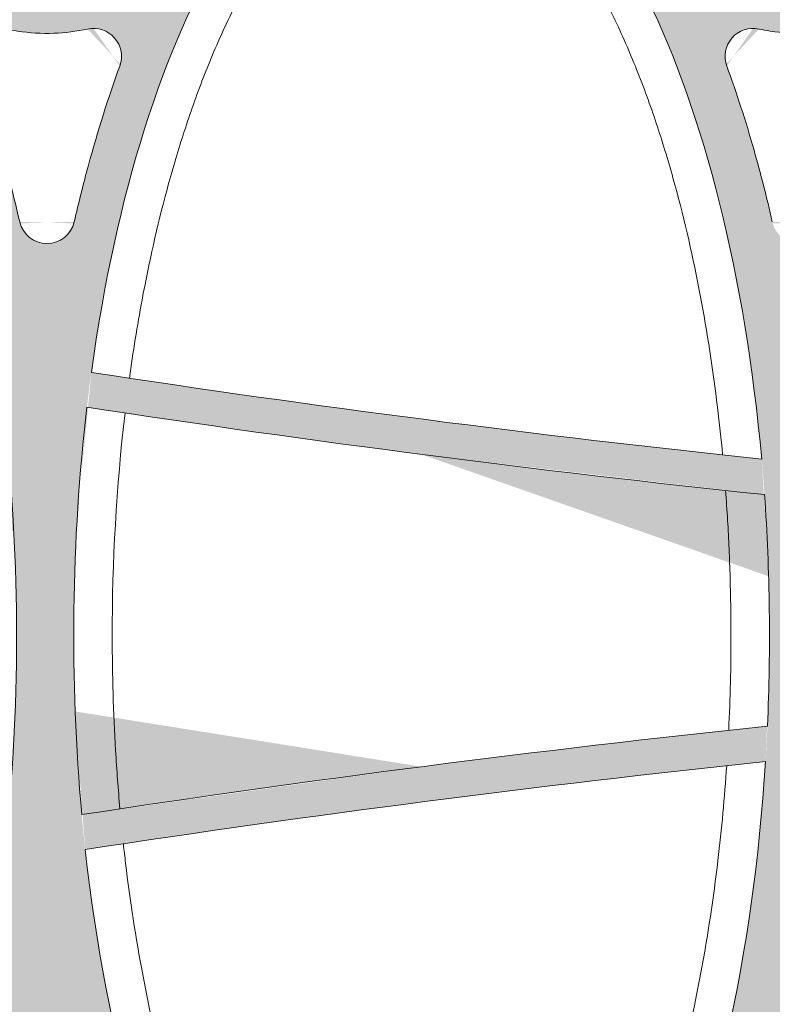
# Model space of a CAD drawing. Extents: x 656 to 874, y 1297 to 1396.
# Drawn here: x 665 to 666, y 1387 to 1387 of the extents above; entities that cross this region are included whole.
import ezdxf

# ---------------------------------------------------------------- set-up
doc = ezdxf.new("R2010")
doc.units = 0
doc.linetypes.add('ACAD_ISO02W100', pattern=[15, 12, -3])
doc.layers.add('Ellipse Geometry', color=247, linetype='Continuous', lineweight=15)

# ---------------------------------------------------------------- blocks, each defined once
blk = doc.blocks.new('R-Tank End HD Double')
at = {"layer": 'Ellipse Geometry', "lineweight": 9}
h = blk.add_hatch(color=256, dxfattribs=at)
edge = h.paths.add_edge_path()
edge.add_ellipse((865.4418898425304, 1104.457208573507), major_axis=(0, 47.82499928735193), ratio=0.4155776267642441, start_angle=0, end_angle=71.68893612418155)
edge.add_arc((972.985930014584, 1947.31647825702), 837.4299875213212, 261.3178349603824, 262.6216119202476)
edge.add_line((865.4418898425304, 1116.820684514852), (865.4418898425304, 1114.804025903612))
edge.add_arc((972.9859300145931, 1947.316478257018), 839.4299874915192, 261.3211976463306, 262.6392889130096, ccw=False)
edge.add_ellipse((865.4418898425304, 1104.457208573507), major_axis=(0, 47.82499928735193), ratio=0.4155776267642441, start_angle=74.17617189012064, end_angle=90)
edge.add_line((845.5668901386912, 1104.457208573507), (842.2992734775497, 1104.457208573507))
edge.add_ellipse((822.4242737737102, 1104.457208573507), major_axis=(0, 47.82499928735193), ratio=0.415577626764245, start_angle=270, end_angle=286.7691701774514)
edge.add_arc((972.9859300146343, 1947.31647825701), 839.4299874915203, 259.6674125233184, 260.9850684110993, ccw=False)
edge.add_line((822.4242737737102, 1121.499372857756), (822.4242737737102, 1123.532421801709))
edge.add_arc((972.9859300145808, 1947.316478257023), 837.4299875213253, 259.6424635961378, 260.9439114149877)
edge.add_ellipse((822.4242737737102, 1104.457208573507), major_axis=(0, 47.82499928735193), ratio=0.415577626764245, start_angle=-70.62226655391333, end_angle=0)
edge.add_line((822.4242737737102, 1152.282207860859), (822.4242737737102, 1154.781501866963))
edge.add_spline(control_points=[(822.4242737737104, 1154.781501866963), (822.459459214042, 1154.781902949794), (822.7017148057648, 1154.783488790251), (823.1512442416704, 1154.771454410869), (823.7713730526514, 1154.718292390806), (824.3903289056307, 1154.631728046397), (824.7985319473623, 1154.544463230466), (825.0033448915967, 1154.500678735859)], knot_values=[0.4750828022503228, 0.4750828022503228, 0.4750828022503228, 0.4750828022503228, 0.4963931480798283, 0.6217963801334799, 0.7472564524614833, 0.8731877403756573, 1, 1, 1, 1], degree=3, periodic=0)
edge.add_arc((825.3625815402231, 1156.05977777018), 1.599999976158108, 256.9943960979741, 380.3166829033093)
edge.add_spline(control_points=[(824.1087938462315, 1166.089400974798), (824.2136988588845, 1165.630249585672), (824.422362088593, 1164.71696613661), (824.8787071489237, 1162.896240795564), (825.496785025643, 1160.666351301227), (826.1373729081079, 1158.663044592321), (826.602675037519, 1157.327349904717), (826.7767456177144, 1156.851266206858), (826.8632502591695, 1156.614675683981)], knot_values=[0, 0, 0, 0, 0.143094917127515, 0.284625556085669, 0.5702685430455934, 0.8459884388116488, 0.9234637187651089, 1, 1, 1, 1], degree=3, periodic=0)
edge.add_arc((822.5476550692074, 1165.740732275643), 1.599999976158167, 372.1645428847324, 454.4226578577206)
edge.add_line((822.4242737737102, 1167.335967988517), (822.4242737737102, 1189.272425066568))
edge.add_line((822.4242737737102, 1189.272425066568), (824.0580821042811, 1189.272425066568))
edge.add_ellipse((843.9330818081203, 1189.272425066568), major_axis=(0, 47.82499928735198), ratio=0.4155776267642446, start_angle=90, end_angle=104.949288338275)
edge.add_arc((972.9859300145404, 350.7010020484356), 839.4299874915187, 457.4850703266558, 460.172602269552, ccw=False)
edge.add_ellipse((843.9330818081203, 1189.272425066568), major_axis=(0, 47.82499928735198), ratio=0.4155776267642446, start_angle=262.4372347820528, end_angle=270)
edge.add_line((863.8080815119597, 1189.272425066568), (865.4418898425304, 1189.272425066568))
edge.add_line((865.4418898425304, 1189.272425066568), (865.4418898425304, 1167.337232753586))
edge.add_arc((865.5476544284572, 1165.740732275643), 1.599999976158167, 453.7901789827876, 527.8297584600043)
edge.add_spline(control_points=[(861.2321305530627, 1156.614982770926), (861.3492204072161, 1156.9365159035), (861.5853154843937, 1157.58484184343), (862.1079127104827, 1159.117957239291), (862.7719200611627, 1161.255442886693), (863.3236403940919, 1163.308868158348), (863.6650648097241, 1164.700715693024), (863.8291198017089, 1165.392861814155), (863.933913672824, 1165.856654853859), (863.9864524767872, 1166.089179249927)], knot_values=[0, 0, 0, 0, 0.1039702568859073, 0.2096412708098849, 0.4921230834465318, 0.7838718313962119, 0.855526739139657, 0.9275677837877577, 1, 1, 1, 1], degree=3, periodic=0)
edge.add_arc((862.7327234221543, 1156.060111499268), 1.599999976158105, 519.6093341266217, 642.9962372168261)
edge.add_spline(control_points=[(863.0922745056921, 1154.501048843679), (863.1930796767369, 1154.52345636678), (863.3943072440957, 1154.568186327729), (863.6978618119019, 1154.624539540031), (864.0018277880931, 1154.672822474881), (864.3063777803704, 1154.712284167597), (864.6114653436748, 1154.743124886562), (864.9171010182054, 1154.765290432623), (865.1939957076793, 1154.777505097668), (865.3689900598529, 1154.780975489059), (865.4418898425306, 1154.781688414829)], knot_values=[0, 0, 0, 0, 0.06253785001627271, 0.1248382329615524, 0.1869496258326195, 0.2489209491396154, 0.3108014555955261, 0.3726406149110243, 0.4344879960134968, 0.4786393284577257, 0.4786393284577257, 0.4786393284577257, 0.4786393284577257], degree=3, periodic=0)
edge.add_line((865.4418898425304, 1154.781688414829), (865.4418898425304, 1152.282207860859))
edge = h.paths.add_edge_path(flags=16)
edge.add_spline(control_points=[(848.1989709018881, 1136.981866369938), (847.5436019233512, 1135.19340799206), (846.9454338743449, 1133.302949171658), (846.1204692235635, 1130.269298346097), (845.8505250478397, 1129.187870749908), (845.5984990539287, 1128.084900406226)], knot_values=[0.05165211860744912, 0.05165211860744912, 0.05165211860744912, 0.05165211860744912, 0.1103022702154381, 0.1103022702154381, 0.1416564353475169, 0.1416564353475169, 0.1416564353475169, 0.1416564353475169], degree=3, periodic=0)
edge.add_arc((844.0387004302902, 1128.441310531504), 1.599999976158146, 196.1958597301113, 343.80136547121964, ccw=False)
edge.add_spline(control_points=[(842.4788943581325, 1128.084933005604), (842.1595535951315, 1129.48263523071), (841.8114572107977, 1130.845791416825), (840.9600398888206, 1133.841095714097), (840.4402754839143, 1135.449159982561), (839.878580618657, 1136.982018947717)], knot_values=[0.8676102146860533, 0.8676102146860533, 0.8676102146860533, 0.8676102146860533, 0.9031236235459215, 0.9031236235459215, 0.9480517755219482, 0.9480517755219482, 0.9480517755219482, 0.9480517755219482], degree=3, periodic=0)
edge.add_arc((841.3808946247293, 1137.532521037509), 1.59999997615817, 89.92844726961181, 196.1676365149474, ccw=False)
edge.add_spline(control_points=[(841.7184797551702, 1139.096501920835), (841.930422349006, 1139.050754131302), (842.1433666297607, 1139.011169221777), (843.0419856193216, 1138.871398321123), (843.7344581196676, 1138.829717054985), (845.0741602734811, 1138.877399057965), (845.7213808524625, 1138.958952474256), (846.3596367860519, 1139.09648019429)], knot_values=[0.4393857232832291, 0.4393857232832291, 0.4393857232832291, 0.4393857232832291, 0.4491417277753059, 0.4491417277753059, 0.4803917277753059, 0.4803917277753059, 0.5097513942589715, 0.5097513942589715, 0.5097513942589715, 0.5097513942589715], degree=3, periodic=0)
edge.add_arc((846.6966604758532, 1137.532378229513), 1.599999976158163, 343.83192885446886, 450.089814740369, ccw=False)
edge = h.paths.add_edge_path(flags=16)
edge.add_ellipse((843.9330818081203, 1189.272425066568), major_axis=(0, 47.82499928735198), ratio=0.4155776267642446, start_angle=107.4306278195769, end_angle=259.9706793337393)
edge.add_arc((972.9859300145836, 350.7010020484412), 837.429987521323, 457.5120778144374, 460.1804747800845)
h = blk.add_hatch(color=256, dxfattribs=at)
edge = h.paths.add_edge_path()
edge.add_line((865.4418898425301, 1189.272425066568), (867.0756981731008, 1189.272425066568))
edge.add_ellipse((886.9506978769405, 1189.272425066568), major_axis=(0, 47.82499928735198), ratio=0.4155776267642437, start_angle=90, end_angle=97.0027761022152)
edge.add_arc((972.9859300145883, 350.7010020484424), 839.4299874915203, 454.521408647361, 457.2380809588972, ccw=False)
edge.add_ellipse((886.9506978769405, 1189.272425066568), major_axis=(0, 47.82499928735198), ratio=0.4155776267642437, start_angle=267.8984413575191, end_angle=270)
edge.add_line((906.8256975807799, 1189.272425066568), (908.4595059113504, 1189.272425066568))
edge.add_line((908.4595059113506, 1189.272425066568), (908.4595059113506, 1167.338302266473))
edge.add_arc((908.5476537877073, 1165.740732275643), 1.599999976158139, 453.1581623241972, 527.8297583959275)
edge.add_spline(control_points=[(904.2321299123337, 1156.614982770918), (904.3492197664918, 1156.936515903506), (904.585314843669, 1157.584841843436), (905.1079120698673, 1159.117957239747), (905.7719194205692, 1161.255442887128), (906.3236397534929, 1163.308868158799), (906.6650641689484, 1164.700715693058), (906.8291191609126, 1165.392861814193), (906.9339130320159, 1165.856654853885), (906.9864518359723, 1166.089179249941)], knot_values=[0, 0, 0, 0, 0.1039702568902309, 0.2096412708099257, 0.4921230835866611, 0.7838718313963234, 0.8555267391437889, 0.927567783791858, 1, 1, 1, 1], degree=3, periodic=0)
edge.add_arc((905.7327227814048, 1156.060111499268), 1.599999976158238, 519.609334106649, 642.9961645502718)
edge.add_spline(control_points=[(906.0922738649401, 1154.501048843688), (906.193079035977, 1154.523456366789), (906.3943066033225, 1154.568186327737), (906.6978611711122, 1154.624539540037), (907.0018271472941, 1154.672822474885), (907.3063771395682, 1154.7122841676), (907.6114647028762, 1154.743124886564), (907.9171003774168, 1154.765290432624), (908.1998624057751, 1154.777763923791), (908.3807323080975, 1154.781203587482), (908.4595059113506, 1154.78184643792)], knot_values=[0, 0, 0, 0, 0.06253785001159881, 0.1248382329535223, 0.1869496258225655, 0.2489209491288987, 0.3108014555855133, 0.3726406149030571, 0.434487996008935, 0.4821957768562208, 0.4821957768562208, 0.4821957768562208, 0.4821957768562208], degree=3, periodic=0)
edge.add_line((908.4595059113503, 1154.78184643792), (908.4595059113503, 1152.282207860859))
edge.add_ellipse((908.4595059113506, 1104.457208573507), major_axis=(0, 47.82499928735193), ratio=0.415577626764246, start_angle=0, end_angle=78.3565682702343)
edge.add_arc((972.9859300145717, 1947.316478257019), 837.42998752132, 264.2436763931767, 265.5808127267929)
edge.add_line((908.4595059113506, 1112.376166263156), (908.4595059113506, 1110.370216844459))
edge.add_arc((972.9859300145981, 1947.316478257018), 839.4299874915193, 264.2469710213678, 265.5913625995747, ccw=False)
edge.add_ellipse((908.4595059113506, 1104.457208573507), major_axis=(0, 47.82499928735193), ratio=0.415577626764246, start_angle=80.7866637901552, end_angle=90)
edge.add_line((888.5845062075109, 1104.457208573507), (885.3168895463697, 1104.457208573507))
edge.add_ellipse((865.4418898425304, 1104.457208573507), major_axis=(0, 47.82499928735193), ratio=0.4155776267642441, start_angle=270, end_angle=279.6898867681396)
edge.add_arc((972.9859300145879, 1947.316478257019), 839.4299874915192, 262.6392889130099, 263.9857061511629, ccw=False)
edge.add_line((865.4418898425304, 1114.804025903612), (865.4418898425304, 1116.820684514852))
edge.add_arc((972.9859300147255, 1947.316478257001), 837.4299875213212, 262.6216119202379, 263.9600929299995)
edge.add_ellipse((865.4418898425304, 1104.457208573507), major_axis=(0, 47.82499928735193), ratio=0.4155776267642441, start_angle=-77.83508465498979, end_angle=0)
edge.add_line((865.4418898425304, 1152.282207860859), (865.4418898425304, 1154.781688414829))
edge.add_spline(control_points=[(865.4418898425306, 1154.781688414829), (865.4712037843874, 1154.781975091467), (865.7075882208308, 1154.783331535551), (866.1512436008629, 1154.771454410867), (866.7713724118187, 1154.718292390799), (867.3903282648205, 1154.631728046384), (867.7985313065847, 1154.544463230451), (868.0033442508432, 1154.500678735842)], knot_values=[0.4786393284577257, 0.4786393284577257, 0.4786393284577257, 0.4786393284577257, 0.4963931480802374, 0.6217963801190827, 0.7472564524421125, 0.8731877403611468, 1, 1, 1, 1], degree=3, periodic=0)
edge.add_arc((868.3625808994734, 1156.05977777018), 1.599999976158126, 256.9941839251977, 380.3166829417779)
edge.add_spline(control_points=[(867.1087932054106, 1166.089400974782), (867.2136982180741, 1165.630249585636), (867.422361447793, 1164.716966136576), (867.8787065081981, 1162.896240795555), (868.496784384985, 1160.666351301261), (869.1373722673782, 1158.663044592355), (869.6026743967309, 1157.327349904724), (869.7767449769217, 1156.851266206863), (869.8632496183811, 1156.614675683967)], knot_values=[0, 0, 0, 0, 0.1430949171341183, 0.2846255560858189, 0.5702685430435686, 0.8459884388115639, 0.9234637187591712, 1, 1, 1, 1], degree=3, periodic=0)
edge.add_arc((865.5476544284572, 1165.740732275643), 1.599999976158168, 372.1645428154587, 453.7901789827876)
edge.add_line((865.4418898425304, 1167.337232753586), (865.4418898425301, 1189.272425066568))
edge = h.paths.add_edge_path(flags=16)
edge.add_ellipse((886.9506978769405, 1189.272425066568), major_axis=(0, 47.82499928735198), ratio=0.4155776267642437, start_angle=99.42485788100049, end_angle=265.4861004584154)
edge.add_arc((972.9859300145708, 350.7010020484428), 837.4299875213204, 454.5355430368136, 457.247182048406)
edge = h.paths.add_edge_path(flags=16)
edge.add_spline(control_points=[(891.1989702611381, 1136.981866369938), (890.5436012826012, 1135.19340799206), (889.9454332335949, 1133.302949171658), (889.1204685828136, 1130.269298346097), (888.8505244070898, 1129.187870749908), (888.598498413179, 1128.084900406225)], knot_values=[0.05165211860744939, 0.05165211860744939, 0.05165211860744939, 0.05165211860744939, 0.1103022702154381, 0.1103022702154381, 0.1416564353475175, 0.1416564353475175, 0.1416564353475175, 0.1416564353475175], degree=3, periodic=0)
edge.add_arc((887.0386997895403, 1128.441310531504), 1.599999976158146, 196.1958597304147, 343.80136547150823, ccw=False)
edge.add_spline(control_points=[(885.4788937173828, 1128.084933005604), (885.1595529543815, 1129.482635230709), (884.811456570048, 1130.845791416825), (883.9600392480706, 1133.841095714097), (883.4402748431642, 1135.449159982561), (882.8785799779071, 1136.982018947717)], knot_values=[0.8676102146860528, 0.8676102146860528, 0.8676102146860528, 0.8676102146860528, 0.9031236235459212, 0.9031236235459212, 0.948051775521948, 0.948051775521948, 0.948051775521948, 0.948051775521948], degree=3, periodic=0)
edge.add_arc((884.3808939839796, 1137.532521037509), 1.59999997615817, 89.92844726961988, 196.1676365152084, ccw=False)
edge.add_spline(control_points=[(884.7184791144202, 1139.096501920835), (884.9304217082561, 1139.050754131302), (885.1433659890108, 1139.011169221777), (886.0419849785717, 1138.871398321123), (886.7344574789174, 1138.829717054985), (888.0741596327314, 1138.877399057965), (888.7213802117128, 1138.958952474256), (889.3596361453019, 1139.09648019429)], knot_values=[0.4393857232832297, 0.4393857232832297, 0.4393857232832297, 0.4393857232832297, 0.4491417277753059, 0.4491417277753059, 0.4803917277753059, 0.4803917277753059, 0.5097513942589713, 0.5097513942589713, 0.5097513942589713, 0.5097513942589713], degree=3, periodic=0)
edge.add_arc((889.696659835103, 1137.532378229513), 1.599999976158175, 343.8319288542466, 450.08981474035676, ccw=False)
h = blk.add_hatch(color=256, dxfattribs=at)
edge = h.paths.add_edge_path()
edge.add_ellipse((822.4242737737102, 1104.457208573507), major_axis=(0, 47.82499928735193), ratio=0.415577626764245, start_angle=180, end_angle=254.2912901842714)
edge.add_arc((972.985930014604, 264.4565033335912), 837.4299875213206, 459.0295152532226, 460.3575364038639)
edge.add_line((822.4242737737102, 1088.240559788897), (822.4242737737102, 1090.273608732849))
edge.add_arc((972.9859300145836, 264.4565033335841), 839.429987491521, 458.99259507786195, 460.3325874766781, ccw=False)
edge.add_ellipse((822.4242737737102, 1104.457208573507), major_axis=(0, 47.82499928735193), ratio=0.415577626764245, start_angle=256.8398056791299, end_angle=270)
edge.add_line((842.2992734775496, 1104.457208573507), (845.5668901386912, 1104.457208573507))
edge.add_ellipse((865.4418898425304, 1104.457208573507), major_axis=(0, 47.82499928735193), ratio=0.4155776267642441, start_angle=90, end_angle=102.3478698376366)
edge.add_arc((972.9859300145672, 264.4565033335846), 839.4299874915183, 457.36071108698866, 458.6990614737875, ccw=False)
edge.add_line((865.4418898425304, 1096.968955686993), (865.4418898425304, 1094.952297075753))
edge.add_arc((972.9859300145686, 264.4565033335837), 837.4299875213218, 457.3783880797513, 458.706157130221)
edge.add_ellipse((865.4418898425304, 1104.457208573507), major_axis=(0, 47.82499928735193), ratio=0.4155776267642441, start_angle=104.8039724810517, end_angle=180)
edge.add_line((865.4418898425304, 1056.632209286155), (865.4418898425303, 1054.132723670499))
edge.add_spline(control_points=[(865.4418898425301, 1054.1327236705), (864.6441578590468, 1054.140489577389), (863.8609771280271, 1054.236105015649), (863.0922777767496, 1054.413382486711)], knot_values=[1.000512664391502, 1.000512664391502, 1.000512664391502, 1.000512664391502, 1.010406098690002, 1.010406098690002, 1.010406098690002, 1.010406098690002], degree=3, periodic=0)
edge.add_arc((862.7327234221545, 1052.854305647745), 1.599999976158158, 437.0134995644952, 560.2927824002223)
edge.add_spline(control_points=[(861.2320312349821, 1052.299397652609), (861.6539631727483, 1051.158325674108), (862.0400683984187, 1050.009172244834), (863.0091467579941, 1046.862609374115), (863.5336966677, 1044.852021374473), (863.9860763533584, 1042.825153898463)], knot_values=[0.6333071919980172, 0.6333071919980172, 0.6333071919980172, 0.6333071919980172, 0.6486200066701696, 0.6486200066701696, 0.6749898254142501, 0.6749898254142501, 0.6749898254142501, 0.6749898254142501], degree=3, periodic=0)
edge.add_arc((865.5476544284572, 1043.17368487137), 1.599999976158167, 192.5817196199594, 266.2098210172124)
edge.add_line((865.4418898425304, 1041.577184393428), (865.4418898425303, 1019.641992080446))
edge.add_line((865.4418898425301, 1019.641992080446), (822.4242737737103, 1019.641992080446))
edge.add_line((822.4242737737104, 1019.641992080446), (822.4242737737104, 1041.578449158497))
edge.add_arc((822.5476550692074, 1043.17368487137), 1.599999976158167, 265.5773421422876, 347.4100367806067)
edge.add_spline(control_points=[(824.1091829822224, 1042.824929225422), (824.6481784507587, 1045.238241784031), (825.2725098907108, 1047.550694092199), (826.2593112739974, 1050.610058554174), (826.5550630010675, 1051.466204736743), (826.8632741840638, 1052.299732616712)], knot_values=[0.6099891521323416, 0.6099891521323416, 0.6099891521323416, 0.6099891521323416, 0.6574116221817224, 0.6574116221817224, 0.6764753228018275, 0.6764753228018275, 0.6764753228018275, 0.6764753228018275], degree=3, periodic=0)
edge.add_arc((825.3625815402229, 1052.854639376834), 1.599999976158104, 339.7072647520515, 462.9752356106403)
edge.add_spline(control_points=[(825.0033337199966, 1054.41378687703), (824.8116953217377, 1054.369630902174), (824.6192170616032, 1054.330549032009), (824.117269548975, 1054.242436825447), (823.8064821314986, 1054.201370307052), (823.1804349439994, 1054.146257409771), (822.8630684541895, 1054.132209323379), (822.5475907408345, 1054.132209323375)], knot_values=[0.9898165301510792, 0.9898165301510792, 0.9898165301510792, 0.9898165301510792, 0.992263552688388, 0.992263552688388, 0.9961698026883877, 0.9961698026883877, 1.000076052688388, 1.000076052688388, 1.000076052688388, 1.000076052688388], degree=3, periodic=0)
edge.add_spline(control_points=[(822.5475907408345, 1054.132209323375), (822.506446496142, 1054.132209323375), (822.4653408436138, 1054.132442988564), (822.42427377371, 1054.1329094741)], knot_values=[1.000076052688388, 1.000076052688388, 1.000076052688388, 1.000076052688388, 1.000585501372168, 1.000585501372168, 1.000585501372168, 1.000585501372168], degree=3, periodic=0)
edge.add_line((822.4242737737102, 1054.1329094741), (822.4242737737102, 1056.632209286155))
edge = h.paths.add_edge_path(flags=16)
edge.add_spline(control_points=[(839.8786074391028, 1071.932388371608), (839.9585295852307, 1072.152782388178), (840.1192708155809, 1072.596043825736), (840.558091870789, 1073.861698040286), (841.1675134011084, 1075.768730323234), (841.7185269087925, 1077.741028803696), (842.0810754699955, 1079.160004163289), (842.2848502317913, 1079.991156802565), (842.4140670458187, 1080.549259224375), (842.4789445448109, 1080.829472674778)], knot_values=[0, 0, 0, 0, 0.07582693128659224, 0.1525048415144963, 0.433267315723547, 0.7232137285981255, 0.8147106430686522, 0.9069694593689774, 1, 1, 1, 1], degree=3, periodic=0)
edge.add_arc((841.3808946247295, 1071.381896109505), 1.59999997615813, 519.8336102514769, 642.1854513698729)
edge.add_spline(control_points=[(846.3596504875081, 1069.818000497), (846.1673625346666, 1069.856484652258), (845.7839454029659, 1069.933221047891), (845.2033509591656, 1070.009544110904), (844.6217665595354, 1070.056754814387), (844.1221445829383, 1070.069923513043), (843.7058529479054, 1070.063545428526), (843.3730006516962, 1070.048270297059), (843.0407440124327, 1070.022821369893), (842.7090658711777, 1069.987259255432), (842.3780192267436, 1069.941348808518), (842.0474135483305, 1069.885974547323), (841.8282606219523, 1069.840636584018), (841.7184776704398, 1069.817924884433)], knot_values=[0, 0, 0, 0, 0.1257766977446644, 0.2507954345110003, 0.3754090944689078, 0.499974004503402, 0.5712531403785788, 0.6424728970976386, 0.7136996618848812, 0.7849998023890704, 0.8564394817605674, 0.9280844765641978, 0.9999999999999999, 0.9999999999999999, 0.9999999999999999, 0.9999999999999999], degree=3, periodic=0)
edge.add_arc((846.6966604758529, 1071.382038917501), 1.599999976158175, 257.8069917348914, 380.8896022158414)
edge.add_spline(control_points=[(845.5984475742962, 1080.829504977772), (845.6961964862776, 1080.41006889178), (845.8904628699718, 1079.576480773356), (846.1726538363569, 1078.464632628256), (846.4316507865856, 1077.494523055234), (846.6637588335357, 1076.663106578255), (846.9024567452673, 1075.844063866398), (847.1478232537577, 1075.037414612666), (847.3997736011711, 1074.243130029757), (847.6585656181469, 1073.461303866631), (847.9232685704537, 1072.691595098552), (848.1070173871267, 1072.184424309336), (848.1983535646355, 1071.932324502272)], knot_values=[0, 0, 0, 0, 0.1392941000773287, 0.2768333738296617, 0.3709915929620348, 0.4640501117219354, 0.5560207498063484, 0.6469157513068965, 0.7367478001434828, 0.8255300358149974, 0.9132760694333388, 1, 1, 1, 1], degree=3, periodic=0)
edge.add_arc((844.0387004302902, 1080.47310661551), 1.599999976158205, 372.773437317477, 527.2255664780632)
edge = h.paths.add_edge_path(flags=16)
edge.add_ellipse((843.9330818081203, 1019.641992080446), major_axis=(0, 47.82499928735198), ratio=0.4155776267642446, start_angle=-76.43098511719177, end_angle=69.03421369679855)
edge.add_arc((972.9859300146545, 1861.071979542148), 837.4299875213196, 259.8475506535231, 262.470597626356)
edge = h.paths.add_edge_path(flags=16)
edge.add_ellipse((843.9330818081203, 1019.641992080446), major_axis=(0, 47.82499928735198), ratio=0.4155776267642446, start_angle=71.55288955480229, end_angle=88.80188279388867)
edge.add_line((824.0624273545534, 1020.641992113042), (863.8037362621121, 1020.641992113042))
edge.add_ellipse((843.9330818081203, 1019.641992080446), major_axis=(0, 47.82499928735198), ratio=0.4155776267642446, start_angle=271.1981172061114, end_angle=281.0650956756782)
edge.add_arc((972.985930014589, 1861.071979542162), 839.4299874915188, 259.8515689949214, 262.50139551077103, ccw=False)
h = blk.add_hatch(color=256, dxfattribs=at)
edge = h.paths.add_edge_path()
edge.add_ellipse((865.4418898425304, 1104.457208573507), major_axis=(0, 47.82499928735193), ratio=0.4155776267642441, start_angle=180, end_angle=261.3459069142575)
edge.add_arc((972.985930014579, 264.456503333585), 837.4299875213216, 456.0247705300818, 457.3783880797521)
edge.add_line((865.4418898425304, 1094.952297075753), (865.4418898425304, 1096.968955686993))
edge.add_arc((972.9859300145822, 264.4565033335864), 839.4299874915185, 456.002837690853, 457.3607110869897, ccw=False)
edge.add_ellipse((865.4418898425304, 1104.457208573507), major_axis=(0, 47.82499928735193), ratio=0.4155776267642441, start_angle=263.7897800130043, end_angle=270)
edge.add_line((885.31688954637, 1104.457208573507), (888.5845062075111, 1104.457208573507))
edge.add_ellipse((908.4595059113506, 1104.457208573507), major_axis=(0, 47.82499928735193), ratio=0.415577626764246, start_angle=90, end_angle=95.77760200141877)
edge.add_arc((972.9859300145818, 264.4565033335871), 839.429987491518, 454.4086374004242, 455.76369275210925, ccw=False)
edge.add_line((908.4595059113506, 1101.402764746146), (908.4595059113506, 1099.39681532745))
edge.add_arc((972.9859300145838, 264.4565033335857), 837.4299875213217, 454.419187273208, 455.7705027668025)
edge.add_ellipse((908.4595059113506, 1104.457208573507), major_axis=(0, 47.82499928735193), ratio=0.415577626764246, start_angle=98.19162302966498, end_angle=180)
edge.add_line((908.4595059113508, 1056.632209286155), (908.4595059113508, 1054.132566474636))
edge.add_spline(control_points=[(908.4595059113503, 1054.132566474636), (907.6556866996921, 1054.139086508188), (906.8666342502192, 1054.234800222163), (906.0922771359997, 1054.413382486711)], knot_values=[1.000439846968346, 1.000439846968346, 1.000439846968346, 1.000439846968346, 1.010406098690003, 1.010406098690003, 1.010406098690003, 1.010406098690003], degree=3, periodic=0)
edge.add_arc((905.7327227814044, 1052.854305647745), 1.599999976158231, 437.0134995644919, 560.2927824005322)
edge.add_spline(control_points=[(904.2320305942324, 1052.299397652609), (904.6539625319983, 1051.158325674108), (905.0400677576688, 1050.009172244834), (906.0091461172444, 1046.862609374115), (906.5336960269501, 1044.852021374473), (906.9860757126085, 1042.825153898463)], knot_values=[0.6333071919980173, 0.6333071919980173, 0.6333071919980173, 0.6333071919980173, 0.6486200066701697, 0.6486200066701697, 0.6749898254142501, 0.6749898254142501, 0.6749898254142501, 0.6749898254142501], degree=3, periodic=0)
edge.add_arc((908.5476537877073, 1043.17368487137), 1.599999976158167, 192.5817196199379, 266.8418376758027)
edge.add_line((908.4595059113506, 1041.57611488054), (908.4595059113506, 1019.641992080445))
edge.add_line((908.4595059113506, 1019.641992080446), (906.8256975807801, 1019.641992080446))
edge.add_ellipse((886.9506978769405, 1019.641992080446), major_axis=(0, 47.82499928735198), ratio=0.4155776267642446, start_angle=270, end_angle=275.5419096018738)
edge.add_arc((972.9859300145777, 1861.071979542161), 839.4299874915165, 262.77435697300155, 265.47314593501903, ccw=False)
edge.add_ellipse((886.9506978769405, 1019.641992080446), major_axis=(0, 47.82499928735198), ratio=0.4155776267642446, start_angle=79.55980430518936, end_angle=90)
edge.add_line((867.075698173101, 1019.641992080446), (865.4418898425304, 1019.641992080446))
edge.add_line((865.4418898425301, 1019.641992080446), (865.4418898425301, 1041.577184393428))
edge.add_arc((865.5476544284572, 1043.17368487137), 1.599999976158167, 266.2098210172083, 347.410036780183)
edge.add_spline(control_points=[(867.1091823414724, 1042.824929225422), (867.6481778100087, 1045.238241784031), (868.2725092499609, 1047.550694092198), (869.2593106332474, 1050.610058554174), (869.5550623603176, 1051.466204736743), (869.8632735433139, 1052.299732616712)], knot_values=[0.6099891521323417, 0.6099891521323417, 0.6099891521323417, 0.6099891521323417, 0.6574116221817231, 0.6574116221817231, 0.6764753228018281, 0.6764753228018281, 0.6764753228018281, 0.6764753228018281], degree=3, periodic=0)
edge.add_arc((868.362580899473, 1052.854639376834), 1.59999997615816, 339.7072647520931, 462.9752356106439)
edge.add_spline(control_points=[(868.0033330792467, 1054.41378687703), (867.8116946809876, 1054.369630902174), (867.6192164208533, 1054.330549032009), (867.117268908225, 1054.242436825447), (866.8064814907486, 1054.201370307052), (866.1804343032495, 1054.146257409771), (865.8630678134396, 1054.132209323379), (865.5475901000846, 1054.132209323375)], knot_values=[0.9898165301510798, 0.9898165301510798, 0.9898165301510798, 0.9898165301510798, 0.9922635526883882, 0.9922635526883882, 0.996169802688388, 0.996169802688388, 1.000076052688388, 1.000076052688388, 1.000076052688388, 1.000076052688388], degree=3, periodic=0)
edge.add_spline(control_points=[(865.5475901000846, 1054.132209323375), (865.5123283370835, 1054.132209323375), (865.4770949199005, 1054.132380949688), (865.4418898425301, 1054.1327236705)], knot_values=[1.000076052688388, 1.000076052688388, 1.000076052688388, 1.000076052688388, 1.000512664391502, 1.000512664391502, 1.000512664391502, 1.000512664391502], degree=3, periodic=0)
edge.add_line((865.4418898425304, 1054.1327236705), (865.4418898425303, 1056.632209286155))
edge = h.paths.add_edge_path(flags=16)
edge.add_ellipse((886.9506978769405, 1019.641992080446), major_axis=(0, 47.82499928735198), ratio=0.4155776267642446, start_angle=-82.0280185218685, end_angle=77.12000913096526)
edge.add_arc((972.9859300145949, 1861.071979542161), 837.4299875213217, 262.7688037429328, 265.4555053831924)
edge = h.paths.add_edge_path(flags=16)
edge.add_spline(control_points=[(888.5984469335463, 1080.829504977773), (888.6961958455277, 1080.410068891781), (888.8904622292221, 1079.576480773356), (889.1726531956069, 1078.464632628256), (889.4316501458356, 1077.494523055234), (889.6637581927855, 1076.663106578255), (889.9024561045176, 1075.844063866398), (890.1478226130077, 1075.037414612666), (890.3997729604212, 1074.243130029757), (890.658564977397, 1073.461303866631), (890.923267929704, 1072.691595098552), (891.1070167463765, 1072.184424309336), (891.1983529238857, 1071.932324502272)], knot_values=[0, 0, 0, 0, 0.139294100077327, 0.2768333738296642, 0.3709915929620391, 0.4640501117219342, 0.5560207498063494, 0.6469157513068976, 0.7367478001434783, 0.8255300358150013, 0.9132760694333371, 1, 1, 1, 1], degree=3, periodic=0)
edge.add_arc((887.0386997895403, 1080.47310661551), 1.599999976158146, 372.7734373175618, 527.2255664784051)
edge.add_spline(control_points=[(882.8786067983895, 1071.932388371595), (882.9585289445213, 1072.152782388183), (883.1192701748671, 1072.596043825743), (883.5580912301111, 1073.861698040593), (884.1675127604003, 1075.768730323529), (884.7185262681191, 1077.741028803981), (885.0810748292452, 1079.16000416329), (885.2848495910416, 1079.991156802565), (885.414066405069, 1080.549259224376), (885.4789439040612, 1080.829472674778)], knot_values=[0, 0, 0, 0, 0.07582693129259499, 0.1525048415145532, 0.4332673158191385, 0.7232137285980959, 0.8147106430686274, 0.9069694593689664, 0.9999999999999999, 0.9999999999999999, 0.9999999999999999, 0.9999999999999999], degree=3, periodic=0)
edge.add_arc((884.3808939839796, 1071.381896109505), 1.599999976158129, 519.833610195737, 642.1854513698561)
edge.add_spline(control_points=[(889.35964984676, 1069.818000497009), (889.1673618939308, 1069.856484652265), (888.7839447622459, 1069.933221047898), (888.2033503184573, 1070.009544110907), (887.6217659188144, 1070.056754814388), (887.1221439422006, 1070.069923513043), (886.7058523071555, 1070.063545428526), (886.3730000109463, 1070.048270297059), (886.040743371683, 1070.022821369893), (885.7090652304278, 1069.987259255432), (885.3780185859939, 1069.941348808518), (885.0474129075806, 1069.885974547323), (884.8282599812023, 1069.840636584018), (884.7184770296899, 1069.817924884433)], knot_values=[0, 0, 0, 0, 0.1257766977368779, 0.2507954345006228, 0.375409094461167, 0.4999740045035508, 0.571253140378708, 0.642472897097748, 0.7136996618849589, 0.7849998023891293, 0.8564394817606059, 0.9280844765642176, 1, 1, 1, 1], degree=3, periodic=0)
edge.add_arc((889.6966598351032, 1071.382038917501), 1.599999976158157, 257.8069917305555, 380.8896022158129)
at = {"layer": 'Ellipse Geometry', "linetype": 'Continuous', "lineweight": 9}
for centre, radius, start, end in [((846.6966604758532, 1137.532378229513), 1.599999976158164, 339.8749677223856, 102.1598496802511), ((884.3808939839796, 1137.532521037509), 1.599999976158163, 77.819583313653, 200.1246577955012), ((844.0387004302902, 1128.441310531504), 1.59999997615817, 192.8697799252115, 347.1290226164455), ((972.9859300145815, 1947.316478257019), 837.4299875213205, 261.3178349603631, 263.9600929300037), ((972.9859300145815, 1947.316478257019), 839.4299874915184, 261.3211976463335, 263.9857061511316), ((972.9859300145808, 264.4565033335864), 839.4299874915184, 96.00283769083559, 98.69906147377695), ((972.9859300145808, 264.4565033335864), 837.4299875213208, 96.02477053008444, 98.70615713022352)]:
    blk.add_arc(centre, radius, start, end, dxfattribs=at)
at = {"layer": 'Ellipse Geometry', "linetype": 'Continuous', "lineweight": 9, "extrusion": (0, 0, -1)}
for centre, major_axis, ratio, start_param, end_param in [((865.4418898425304, 1104.457208573507), (1.14986921410661e-13, 47.82499928735179), 0.4155776267642464, -1.251207972618873, 1.358478500798087), ((822.4242737737102, 1104.457208573507), (-3.706664283040749e-14, 47.82499928735201), 0.4155776267642431, 1.278119094371131, 1.800485047896341), ((865.4418898425304, 1104.457208573507), (-1.717157943036001e-14, 47.82499928735127), 0.4155776267642494, 4.496877996110226, 4.988566881171719), ((865.4418898425304, 1104.457208573507), (-2.986774497818295e-13, 47.82499928734325), 0.4155776267643209, 1.401675898545403, 1.679185112841153), ((865.4418898425304, 1104.457208573507), (4.093423875115277e-13, 47.8249992873521), 0.4155776267642422, 1.721838744915175, 4.454010918215698)]:
    blk.add_ellipse(centre, major_axis=major_axis, ratio=ratio, start_param=start_param, end_param=end_param, dxfattribs=at)
at = {"layer": 'Ellipse Geometry', "linetype": 'Continuous', "lineweight": 9}
for points, knots in [([(882.6395346545737, 1114.774279419409), (882.5542910817071, 1115.683603080483), (882.4573500392735, 1116.590951755004), (882.0905853452266, 1119.638793889663), (881.7657026160693, 1121.769991242024), (880.9629534903863, 1126.006556370157), (880.485527495089, 1128.111998502739), (879.6267717627989, 1131.24608246456), (879.3165764781895, 1132.286734548342), (878.6400354494913, 1134.358558340526), (878.273922712169, 1135.388536642246), (877.4830257974777, 1137.414476178918), (877.057561993857, 1138.412958333925), (876.1329665167596, 1140.374365112687), (875.634073508096, 1141.337404933631), (874.8133199061181, 1142.747012300643), (874.5275764191733, 1143.211012618162), (873.9270449701914, 1144.124994253698), (873.6114620160815, 1144.575928470513), (872.6239647921452, 1145.886257736113), (871.9104396202813, 1146.709459566665), (870.9103949570917, 1147.639811666292), (870.7048297996021, 1147.820813362699), (870.2807715583929, 1148.171023121258), (870.0619923193494, 1148.340348677849), (869.3927832725719, 1148.820548229676), (868.9269769153834, 1149.106452123181), (867.9433400839266, 1149.58771526662), (867.4193044256185, 1149.783683402978), (866.6201874484623, 1149.973585908911), (866.3506898894113, 1150.020233982342), (865.8049271789776, 1150.07746910859), (865.5262615689232, 1150.087887202206), (864.6994752347009, 1150.061797857692), (864.1627395197229, 1149.969828445521), (863.3760670181089, 1149.736785537652), (863.1156131877783, 1149.642646156485), (862.6069248250296, 1149.427747351453), (862.3597832644973, 1149.307682581822), (861.6367341678861, 1148.915303495252), (861.1774098534718, 1148.609834371072), (860.3032771483295, 1147.938715986228), (859.8945837033393, 1147.578217054501), (858.7307569982831, 1146.44199942056), (858.0368726385509, 1145.612443035243), (856.7555159194003, 1143.859794290575), (856.167215929645, 1142.931534309087), (855.0929096265618, 1141.043050318454), (854.6036632199277, 1140.078389233521), (853.6976183785098, 1138.118187870496), (853.2810581377648, 1137.122546067964), (852.507202930627, 1135.106002075236), (852.1500060154187, 1134.085058093097), (851.4863672132051, 1132.021537027441), (851.1793980781822, 1130.976646790143), (850.3317161250966, 1127.835363012818), (849.8621528220883, 1125.73027780833), (849.1920371582801, 1122.132988739924), (848.9532486893304, 1120.645144755746), (848.7486192132505, 1119.153405785699)], [0.3218166178497834, 0.3218166178497834, 0.3218166178497834, 0.3218166178497834, 0.3350213137585399, 0.3350213137585399, 0.3662713137585397, 0.3662713137585397, 0.3975213137585394, 0.3975213137585394, 0.4131463137585393, 0.4131463137585393, 0.4287713137585393, 0.4287713137585393, 0.4443963137585392, 0.4443963137585392, 0.4600213137585391, 0.4600213137585391, 0.4678338137585391, 0.4678338137585391, 0.4756463137585391, 0.4756463137585391, 0.4912713137585392, 0.4912713137585392, 0.4951775637585391, 0.4951775637585391, 0.4990838137585391, 0.4990838137585391, 0.506896313758539, 0.506896313758539, 0.514708813758539, 0.514708813758539, 0.518615063758539, 0.518615063758539, 0.5225213137585392, 0.5225213137585392, 0.5303338137585392, 0.5303338137585392, 0.5342400637585392, 0.5342400637585392, 0.5381463137585393, 0.5381463137585393, 0.5459588137585394, 0.5459588137585394, 0.5537713137585394, 0.5537713137585394, 0.5693963137585396, 0.5693963137585396, 0.5850213137585398, 0.5850213137585398, 0.60064631375854, 0.60064631375854, 0.6162713137585402, 0.6162713137585402, 0.6318963137585403, 0.6318963137585403, 0.6475213137585405, 0.6475213137585405, 0.6787713137585407, 0.6787713137585407, 0.7007046959087592, 0.7007046959087592, 0.7007046959087592, 0.7007046959087592]), ([(846.3596367860519, 1139.09648019429), (845.7213808524625, 1138.958952474256), (845.0741602734811, 1138.877399057965), (843.7344581196676, 1138.829717054985), (843.0419856193216, 1138.871398321123), (842.1433666297607, 1139.011169221777), (841.930422349006, 1139.050754131302), (841.7184797551702, 1139.096501920835)], [0.4393857232832291, 0.4393857232832291, 0.4393857232832291, 0.4393857232832291, 0.4687453897668946, 0.4687453897668946, 0.4999953897668946, 0.4999953897668946, 0.5097513942589714, 0.5097513942589714, 0.5097513942589714, 0.5097513942589714]), ([(889.3596361453019, 1139.09648019429), (888.7213802117128, 1138.958952474256), (888.0741596327314, 1138.877399057965), (886.7344574789174, 1138.829717054985), (886.0419849785717, 1138.871398321123), (885.1433659890108, 1139.011169221777), (884.9304217082561, 1139.050754131302), (884.7184791144202, 1139.096501920835)], [0.4393857232832296, 0.4393857232832296, 0.4393857232832296, 0.4393857232832296, 0.4687453897668951, 0.4687453897668951, 0.4999953897668951, 0.4999953897668951, 0.5097513942589713, 0.5097513942589713, 0.5097513942589713, 0.5097513942589713]), ([(839.878580618657, 1136.982018947717), (840.4402754839143, 1135.449159982561), (840.9600398888206, 1133.841095714097), (841.8114572107977, 1130.845791416825), (842.1595535951315, 1129.48263523071), (842.4788943581325, 1128.084933005604)], [0.8676102146860531, 0.8676102146860531, 0.8676102146860531, 0.8676102146860531, 0.9125383666620799, 0.9125383666620799, 0.9480517755219481, 0.9480517755219481, 0.9480517755219481, 0.9480517755219481]), ([(845.5984990539287, 1128.084900406226), (845.8505250478397, 1129.187870749908), (846.1204692235635, 1130.269298346097), (846.9454338743449, 1133.302949171658), (847.5436019233512, 1135.19340799206), (848.1989709018881, 1136.981866369938)], [0.05165211860744913, 0.05165211860744913, 0.05165211860744913, 0.05165211860744913, 0.083006283739528, 0.083006283739528, 0.1416564353475169, 0.1416564353475169, 0.1416564353475169, 0.1416564353475169]), ([(882.8785799779071, 1136.982018947717), (883.4402748431642, 1135.449159982561), (883.9600392480706, 1133.841095714097), (884.811456570048, 1130.845791416825), (885.1595529543815, 1129.482635230709), (885.4788937173828, 1128.084933005604)], [0.8676102146860529, 0.8676102146860529, 0.8676102146860529, 0.8676102146860529, 0.9125383666620797, 0.9125383666620797, 0.9480517755219481, 0.9480517755219481, 0.9480517755219481, 0.9480517755219481]), ([(848.4965064508201, 1117.168848421956), (848.0008721429635, 1112.93565487418), (847.764091035122, 1108.672945539444), (847.7683353794068, 1102.224125977885), (847.831881676786, 1100.054158799047), (848.0238280158921, 1096.783358310107), (848.1060839136223, 1095.670503392516), (848.205687186746, 1094.560469653378)], [0.2025743380891721, 0.2025743380891721, 0.2025743380891721, 0.2025743380891721, 0.2646755580665777, 0.2646755580665777, 0.295925558066578, 0.295925558066578, 0.3121012199774068, 0.3121012199774068, 0.3121012199774068, 0.3121012199774068]), ([(882.9877917559663, 1099.04804355555), (883.0755245703886, 1100.870204831486), (883.1180233564246, 1102.697070658183), (883.1161835895034, 1105.611048658684), (883.0999452279361, 1106.695238281006), (883.0358349579919, 1108.866907562641), (882.987960561331, 1109.953079921319), (882.8906783616349, 1111.605676121278), (882.852718593593, 1112.175263169668), (882.8102983673145, 1112.744097119707)], [0.7105160265096506, 0.7105160265096506, 0.7105160265096506, 0.7105160265096506, 0.7369491185903404, 0.7369491185903404, 0.7525741185903403, 0.7525741185903403, 0.7681991185903403, 0.7681991185903403, 0.776433092080692, 0.776433092080692, 0.776433092080692, 0.776433092080692]), ([(848.4035821088148, 1092.567741386923), (848.4436924673091, 1092.199682725868), (848.4857588951595, 1091.831942177531), (848.78562928357, 1089.330343544241), (849.1079924606738, 1087.206984630864), (849.9045073667771, 1082.984951955737), (850.3782262870291, 1080.886207806929), (851.2302190369232, 1077.76108959714), (851.5379571565265, 1076.723244416132), (852.2090661079092, 1074.656601521256), (852.5716494648154, 1073.63058942132), (853.3550343962875, 1071.61091131041), (853.776385418556, 1070.615172291127), (854.6917514995862, 1068.658239613587), (855.1855378717214, 1067.696937234944), (855.9974376574899, 1066.288842623795), (856.2800279966859, 1065.825162292437), (856.8737019131313, 1064.911347659408), (857.1855399777041, 1064.460300598769), (858.161017432124, 1063.148372325327), (858.8655447338169, 1062.322587406179), (859.8514826853423, 1061.385196207086), (860.0540747509312, 1061.202586564231), (860.4717878527927, 1060.848653944742), (860.6875074289051, 1060.676941383905), (861.3477064185804, 1060.188298891424), (861.8070577474846, 1059.89553732954), (862.5339543176183, 1059.521420291225), (862.7826111548002, 1059.407631808422), (863.2949876105281, 1059.205918927613), (863.5570799224861, 1059.118869698692), (864.3485014955195, 1058.907991798284), (864.8881557483255, 1058.832209253372), (865.4418898425304, 1058.832209253372), (865.9956239367352, 1058.832209253372), (866.538888849929, 1058.908251976171), (867.3371068119745, 1059.122001770442), (867.6005018254591, 1059.210134354321), (868.108969639431, 1059.411112870015), (868.3560109442267, 1059.524417791152), (869.0788072556181, 1059.896988383801), (869.5364053665414, 1060.188605720979), (870.4143203459932, 1060.838267515439), (870.8340302547999, 1061.196651184615), (871.6261352138499, 1061.949835155168), (872.001369153825, 1062.346793392022), (872.7188494484742, 1063.172980787497), (873.061527681466, 1063.60311903025), (874.0369872975966, 1064.917664301042), (874.6227057339843, 1065.830769842026), (875.7042098490822, 1067.708140785472), (876.1994318157724, 1068.672726865624), (877.1193195497178, 1070.642036184875), (877.5444636343557, 1071.648809376444), (878.7238987239123, 1074.697615269592), (879.3862512903211, 1076.771989231654), (880.529257804908, 1080.982071868723), (881.0036991303771, 1083.098241043774), (881.7986898164056, 1087.345561316625), (882.1188828903319, 1089.477261251003), (882.5848006772162, 1093.41375780425), (882.7507844095035, 1095.216447390247), (882.8715142366937, 1097.023843594275)], [0.7862304936605173, 0.7862304936605173, 0.7862304936605173, 0.7862304936605173, 0.7916104751829995, 0.7916104751829995, 0.822860475183, 0.822860475183, 0.8541104751830002, 0.8541104751830002, 0.8697354751830002, 0.8697354751830002, 0.8853604751830004, 0.8853604751830004, 0.9009854751830004, 0.9009854751830004, 0.9166104751830004, 0.9166104751830004, 0.9244229751830004, 0.9244229751830004, 0.9322354751830004, 0.9322354751830004, 0.9478604751830004, 0.9478604751830004, 0.9517667251830004, 0.9517667251830004, 0.9556729751830004, 0.9556729751830004, 0.9634854751830004, 0.9634854751830004, 0.9673917251830004, 0.9673917251830004, 0.9712979751830002, 0.9712979751830002, 0.9791104751830002, 0.9791104751830002, 0.9791104751830002, 0.986922975183, 0.986922975183, 0.990829225183, 0.990829225183, 0.9947354751829999, 0.9947354751829999, 1.002547975183, 1.002547975183, 1.010360475183, 1.010360475183, 1.018172975183, 1.018172975183, 1.025985475183, 1.025985475183, 1.041610475183, 1.041610475183, 1.057235475182999, 1.057235475182999, 1.072860475182999, 1.072860475182999, 1.104110475182999, 1.104110475182999, 1.135360475182999, 1.135360475182999, 1.166610475182998, 1.166610475182998, 1.192879981522483, 1.192879981522483, 1.192879981522483, 1.192879981522483])]:
    blk.add_open_spline(points, degree=3, knots=knots, dxfattribs=at)

msp = doc.modelspace()

# ---------------------------------------------------------------- block references
at = {"linetype": 'ACAD_ISO02W100', "ltscale": 0.08, "xscale": 0.003286195393402362, "yscale": 0.003286195393402362, "zscale": 0.003286195393402362}
msp.add_blockref('R-Tank End HD Double', (662.7298179733332, 1383.356264520307), dxfattribs=at)

doc.saveas('drawing.dxf')
